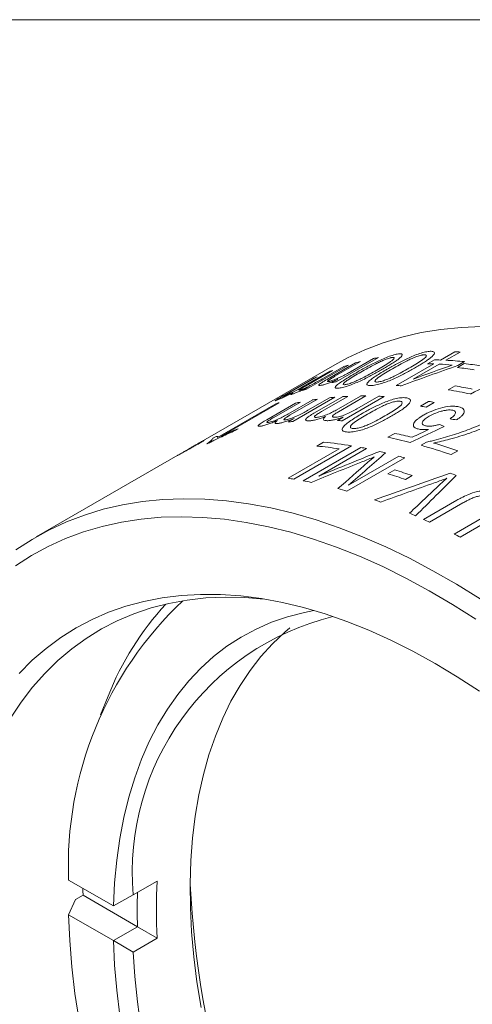
# Model space of a CAD drawing. Units: inches. Extents: x 0.1 to 11, y 0 to 8.5.
# Drawn here: x 9.5 to 9.9, y 7.7 to 8.5 of the extents above; entities that cross this region are included whole.
import ezdxf

# ---------------------------------------------------------------- set-up
doc = ezdxf.new("R2010")
doc.units = ezdxf.units.IN
doc.header["$MEASUREMENT"] = 0

msp = doc.modelspace()

# ---------------------------------------------------------------- linework, layer by layer
at = {"color": 7, "linetype": 'Continuous', "lineweight": 18}
for p, q in [((0.06218, 8.45061), (10.94446, 8.45061)), ((9.80864, 8.20226), (9.77778, 8.18445)), ((9.78815, 8.19179), (9.80499, 8.20152)), ((9.85424, 8.20044), (9.86471, 8.20648)), ((9.86871, 8.20631), (9.85825, 8.20026)), ((9.77662, 8.19692), (9.67329, 8.13727)), ((9.7867, 8.19676), (9.75585, 8.17895)), ((9.76722, 8.18642), (9.78322, 8.19566)), ((9.77309, 8.18741), (9.79198, 8.19831)), ((9.79554, 8.19927), (9.77678, 8.18845)), ((9.82174, 8.18167), (9.84929, 8.19757)), ((9.85329, 8.1974), (9.83411, 8.18633)), ((9.84481, 8.1977), (9.84977, 8.20056)), ((9.86676, 8.1949), (9.87172, 8.19776)), ((9.87189, 8.19924), (9.86693, 8.19638)), ((9.73937, 8.17452), (9.76045, 8.18669)), ((9.76374, 8.18818), (9.74432, 8.17697)), ((9.75375, 8.18116), (9.77167, 8.1915)), ((9.77506, 8.1928), (9.75502, 8.18124)), ((9.77459, 8.1838), (9.779, 8.18635)), ((9.7528, 8.17799), (9.75714, 8.1805)), ((9.86001, 8.17854), (9.86497, 8.1814)), ((9.77663, 8.17306), (9.74578, 8.15525)), ((9.75683, 8.16346), (9.77282, 8.1727)), ((9.76131, 8.16132), (9.78239, 8.17349)), ((9.78626, 8.17371), (9.76683, 8.1625)), ((9.77761, 8.16364), (9.79552, 8.17398)), ((9.79946, 8.174), (9.77943, 8.16243)), ((9.8129, 8.17361), (9.78204, 8.1558)), ((9.7929, 8.16456), (9.80889, 8.17379)), ((9.6906, 8.14352), (9.73343, 8.16825)), ((9.73572, 8.16906), (9.69289, 8.14433)), ((9.72666, 8.15654), (9.74774, 8.16871)), ((9.75139, 8.16947), (9.73196, 8.15826)), ((9.74223, 8.1607), (9.76014, 8.17104)), ((9.76387, 8.1716), (9.74384, 8.16004)), ((9.83952, 8.16651), (9.84558, 8.17001)), ((9.84974, 8.1693), (9.84368, 8.1658)), ((9.74244, 8.15493), (9.74679, 8.15744)), ((9.77854, 8.15596), (9.78288, 8.15847)), ((9.68718, 8.14291), (9.68941, 8.1442)), ((9.70563, 8.14991), (9.70342, 8.14864)), ((9.8157, 8.14362), (9.82066, 8.14649)), ((9.67329, 8.13727), (9.66847, 8.13448)), ((9.78901, 8.13735), (9.74658, 8.11286)), ((9.75335, 8.11167), (9.79578, 8.13616)), ((9.7635, 8.13718), (9.76845, 8.14005)), ((9.84003, 8.13775), (9.84409, 8.14009)), ((9.66134, 8.13037), (9.55742, 8.07037)), ((9.66621, 8.13318), (9.66134, 8.13037)), ((9.66847, 8.13448), (9.66621, 8.13318)), ((9.74244, 8.11352), (9.77991, 8.13515)), ((9.79996, 8.13535), (9.76494, 8.11514)), ((9.82801, 8.12852), (9.78558, 8.10402)), ((9.78671, 8.10833), (9.82374, 8.12971)), ((9.867, 8.13377), (9.86204, 8.13091)), ((9.81573, 8.11676), (9.82069, 8.11962)), ((9.8336, 8.11548), (9.82864, 8.11261)), ((9.84193, 8.08328), (9.86634, 8.09738)), ((9.87075, 8.0954), (9.84631, 8.08129)), ((9.86443, 8.07251), (9.88887, 8.08662)), ((9.89325, 8.08433), (9.86883, 8.07024)), ((9.61016, 7.95336), (9.60454, 7.93958)), ((9.61404, 7.79917), (9.58114, 7.81816)), ((9.62852, 7.80723), (9.64619, 7.81743)), ((9.5863, 7.80379), (9.58114, 7.79264)), ((9.59175, 7.80693), (9.5863, 7.80379)), ((9.63172, 7.78386), (9.59175, 7.80693)), ((9.61405, 7.79917), (9.62852, 7.80723)), ((9.61405, 7.79917), (9.61404, 7.79917)), ((9.61404, 7.77365), (9.58114, 7.79264)), ((9.61405, 7.77365), (9.63173, 7.78386)), ((9.63173, 7.78386), (9.63172, 7.78386)), ((9.64619, 7.77541), (9.63173, 7.78386)), ((9.61404, 7.77365), (9.61405, 7.77365)), ((9.62852, 7.76521), (9.61405, 7.77365)), ((9.64619, 7.77541), (9.62852, 7.76521))]:
    msp.add_line(p, q, dxfattribs=at)
at = {"color": 7, "linetype": 'Continuous', "lineweight": 18, "flags": 128}
for points in [[(9.88476, 8.22501), (9.86948, 8.22443), (9.85455, 8.22294), (9.83999, 8.22054), (9.82582, 8.21724), (9.81207, 8.21303), (9.79876, 8.20794), (9.78591, 8.20196), (9.77662, 8.19692)], [(9.54249, 8.06085), (9.55435, 8.06857), (9.56671, 8.07542), (9.57956, 8.0814), (9.59287, 8.08649), (9.60662, 8.09069), (9.62079, 8.094), (9.63535, 8.0964), (9.65028, 8.09789), (9.66555, 8.09847), (9.68115, 8.09814), (9.69703, 8.0969), (9.71319, 8.09475), (9.72958, 8.09169), (9.74619, 8.08774), (9.76298, 8.08289), (9.77993, 8.07715), (9.79701, 8.07054), (9.81419, 8.06306), (9.83144, 8.05473), (9.84874, 8.04556), (9.86605, 8.03557), (9.88334, 8.02477)], [(9.88028, 8.00988), (9.86317, 8.02078), (9.84604, 8.03087), (9.82891, 8.04015), (9.81183, 8.04859), (9.79481, 8.05619), (9.77788, 8.06292), (9.76107, 8.06879), (9.74441, 8.07378), (9.72794, 8.07788), (9.71167, 8.08108), (9.69563, 8.08338), (9.67985, 8.08478), (9.66436, 8.08527), (9.64919, 8.08485), (9.63435, 8.08352), (9.61988, 8.08129), (9.60579, 8.07816), (9.59212, 8.07413), (9.57889, 8.06921), (9.56611, 8.06341), (9.55381, 8.05674), (9.54201, 8.04921)], [(9.54478, 7.9701), (9.5544, 7.9797), (9.56459, 7.98848), (9.57532, 7.99641), (9.58657, 8.00349), (9.59833, 8.0097), (9.61056, 8.01503), (9.62325, 8.01946), (9.63638, 8.023), (9.64991, 8.02563), (9.66382, 8.02735), (9.67809, 8.02815), (9.69269, 8.02803), (9.70758, 8.027), (9.72275, 8.02506), (9.73816, 8.0222), (9.75378, 8.01844), (9.76959, 8.01378), (9.78555, 8.00824), (9.80164, 8.00181), (9.81781, 7.99452), (9.83405, 7.98637), (9.85032, 7.97739), (9.86659, 7.96759), (9.88283, 7.95698)], [(9.72472, 8.02474), (9.71056, 8.02586), (9.69608, 8.02614), (9.68193, 8.0255), (9.66813, 8.02395), (9.6547, 8.02149), (9.64167, 8.01814), (9.62907, 8.01388), (9.61692, 8.00874), (9.60524, 8.00272), (9.59406, 7.99583), (9.5834, 7.98809), (9.57328, 7.97951), (9.56372, 7.9701), (9.55473, 7.9599), (9.54634, 7.94891), (9.53856, 7.93716)], [(9.61404, 7.79917), (9.61491, 7.81617), (9.61648, 7.8327), (9.61876, 7.84872), (9.62173, 7.86419), (9.62539, 7.87909), (9.62973, 7.89338), (9.63474, 7.90703), (9.64042, 7.92002), (9.64674, 7.9323), (9.6537, 7.94386), (9.66128, 7.95467), (9.66947, 7.96471), (9.67824, 7.97395), (9.68758, 7.98238), (9.69746, 7.98998), (9.70788, 7.99672), (9.71879, 8.0026), (9.73018, 8.00761), (9.74203, 8.01173), (9.75431, 8.01495), (9.76126, 8.01634)], [(9.67842, 7.72445), (9.67541, 7.74323), (9.67311, 7.76175), (9.67151, 7.77997), (9.67062, 7.79785), (9.67045, 7.81535), (9.67098, 7.83242), (9.67222, 7.84904), (9.67418, 7.86516), (9.67683, 7.88075), (9.68018, 7.89578), (9.68422, 7.9102), (9.68895, 7.924), (9.69434, 7.93713), (9.70039, 7.94956), (9.70709, 7.96128), (9.71441, 7.97225), (9.72235, 7.98245), (9.73089, 7.99186), (9.74, 8.00045), (9.74363, 8.00352)], [(9.59175, 7.80693), (9.59168, 7.81016), (9.59164, 7.8121)], [(9.58114, 7.79264), (9.582, 7.77368), (9.58356, 7.75437), (9.58583, 7.73475), (9.58881, 7.71486)], [(9.61876, 7.71866), (9.61648, 7.73731), (9.61491, 7.75565), (9.61404, 7.77365)], [(9.62852, 7.76521), (9.62973, 7.74714), (9.63166, 7.72875), (9.63429, 7.71008)]]:
    msp.add_lwpolyline(points, dxfattribs=at)
at = {"color": 7, "linetype": 'Continuous', "lineweight": 18}
for centre, radius, start, end in [((9.85136, 7.98465), 0.22177, 101.10645, 102.0689), ((9.85479, 7.93115), 0.27551, 87.10271, 87.93553), ((9.84834, 7.99642), 0.20961, 107.1019, 108.10122), ((9.84957, 7.99224), 0.21397, 104.627, 105.61269), ((9.83953, 7.92693), 0.27082, 87.93524, 88.88296), ((9.84449, 7.92979), 0.27082, 87.93524, 88.88296), ((9.83894, 7.91444), 0.28332, 85.14474, 87.09737), ((9.84375, 7.91496), 0.28567, 84.34712, 87.0909), ((9.83471, 7.89238), 0.30421, 81.61338, 83.95216), ((9.83967, 7.89524), 0.30421, 81.61338, 83.95216), ((9.84564, 8.00362), 0.20191, 113.93003, 114.95458), ((9.84683, 8.00076), 0.20502, 110.49349, 111.50768), ((9.81752, 7.97852), 0.20971, 107.10205, 107.97618), ((9.82053, 7.96669), 0.22192, 101.10666, 101.94842), ((9.81182, 7.90646), 0.27538, 87.14977, 87.93566), ((9.81177, 7.85784), 0.3279, 78.41038, 80.66263), ((9.79748, 7.93363), 0.24034, 94.97547, 95.88768), ((9.79812, 7.92505), 0.24894, 92.73174, 93.62282), ((9.7985, 7.91212), 0.26188, 89.7888, 90.65028), ((9.79818, 7.89765), 0.27636, 86.94757, 87.77869), ((9.80638, 7.85256), 0.33036, 77.79691, 80.65628), ((9.8034, 7.97348), 0.20695, 109.08807, 109.75932), ((9.7947, 7.95243), 0.22132, 101.28639, 102.25013), ((9.79624, 7.94382), 0.23007, 98.08676, 99.02592), ((9.787, 7.84844), 0.32238, 79.87451, 80.62452), ((9.79306, 7.85193), 0.32238, 79.87451, 80.62452), ((9.76664, 7.91561), 0.24054, 94.97571, 95.77344), ((9.76731, 7.87955), 0.27664, 86.94783, 87.67457), ((9.74615, 7.80247), 0.34817, 75.71597, 78.47697), ((9.75167, 7.80789), 0.34556, 76.3083, 78.48315), ((9.75204, 7.9438), 0.20698, 109.24754, 109.55459), ((9.73439, 7.83535), 0.30323, 81.36654, 84.49166), ((9.73904, 7.83558), 0.30588, 80.59765, 84.48152), ((9.7348, 7.80999), 0.33182, 78.67454, 79.41025), ((9.73514, 7.76167), 0.39043, 71.03184, 74.41497), ((9.73901, 7.76119), 0.39395, 71.04095, 73.74771), ((9.73051, 7.79012), 0.35215, 76.28406, 77.00775), ((9.7251, 7.76926), 0.3737, 74.01628, 74.69594), ((9.70103, 7.73757), 0.39616, 71.20906, 73.17026), ((9.70599, 7.74043), 0.39616, 71.20906, 73.17026), ((9.70499, 7.70942), 0.43686, 68.38728, 69.02008), ((9.69498, 7.80035), 0.31674, 80.62451, 81.38339), ((9.69214, 7.78429), 0.33305, 78.36994, 79.40915), ((9.68319, 7.74659), 0.37181, 74.0148, 75.08171), ((9.67048, 7.70627), 0.41409, 70.26208, 70.92159), ((9.65407, 7.66409), 0.45936, 66.66372, 67.27337), ((9.64643, 7.6467), 0.47835, 65.30101, 65.87753), ((9.62777, 7.60822), 0.52112, 62.44567, 62.9902), ((9.84851, 7.82872), 0.26757, 133.29585, 182.26284), ((9.81246, 7.87383), 0.21737, 137.38704, 158.53709), ((9.82186, 7.82352), 0.19403, 103.87687, 184.81557), ((10.07075, 7.79642), 0.42508, 177.16672, 182.83328), ((10.37832, 7.85147), 0.70881, 182.94451, 237.05012), ((10.06615, 7.79661), 0.43462, 178.31782, 181.68218)]:
    msp.add_arc(centre, radius, start, end, dxfattribs=at)
for points, knots in [([(9.79204, 8.19088), (9.79319, 8.19154), (9.79549, 8.19286), (9.80034, 8.19553), (9.80673, 8.19889), (9.81425, 8.20233), (9.81936, 8.20405), (9.82183, 8.20466), (9.82285, 8.20482), (9.82336, 8.2049)], [0, 0, 0, 0, 0.125474, 0.250941, 0.501464, 0.750015, 0.87466, 0.937307, 1, 1, 1, 1]), ([(9.81884, 8.20234), (9.81862, 8.20231), (9.81819, 8.20224), (9.81726, 8.20202), (9.81551, 8.20149), (9.81274, 8.20041), (9.80948, 8.19895), (9.80548, 8.19694), (9.80088, 8.19444), (9.79745, 8.19247), (9.79573, 8.19149)], [0, 0, 0, 0, 0.035752, 0.071483, 0.125, 0.24945, 0.374287, 0.499366, 0.749622, 1, 1, 1, 1]), ([(9.80747, 8.19303), (9.80916, 8.19402), (9.81255, 8.19599), (9.81643, 8.19841), (9.81906, 8.20027), (9.82028, 8.20146), (9.82052, 8.20218), (9.81996, 8.20238), (9.81947, 8.20241), (9.81905, 8.20236), (9.81884, 8.20234)], [0, 0, 0, 0, 0.250409, 0.500672, 0.625755, 0.750548, 0.874948, 0.924929, 0.962456, 1, 1, 1, 1]), ([(9.82336, 8.2049), (9.82382, 8.20495), (9.82473, 8.20504), (9.82594, 8.20489), (9.82656, 8.20391), (9.82442, 8.20175), (9.82093, 8.1993), (9.81795, 8.19738), (9.81467, 8.19538), (9.81242, 8.19407), (9.81129, 8.19342)], [0, 0, 0, 0, 0.06267, 0.125278, 0.249981, 0.498308, 0.613494, 0.749112, 0.874549, 1, 1, 1, 1]), ([(9.81512, 8.19373), (9.81627, 8.19439), (9.81857, 8.1957), (9.82343, 8.19835), (9.82985, 8.20163), (9.83746, 8.20486), (9.84268, 8.2063), (9.84522, 8.20673), (9.84627, 8.20679), (9.8468, 8.20682)], [0, 0, 0, 0, 0.125474, 0.250941, 0.501464, 0.750015, 0.87466, 0.937307, 1, 1, 1, 1]), ([(9.84228, 8.20427), (9.84205, 8.20426), (9.84161, 8.20424), (9.84065, 8.20408), (9.83886, 8.20366), (9.83604, 8.2027), (9.83274, 8.20133), (9.82872, 8.19938), (9.8241, 8.19692), (9.82067, 8.19496), (9.81895, 8.19398)], [0, 0, 0, 0, 0.035752, 0.071483, 0.125, 0.24945, 0.374287, 0.499366, 0.749622, 1, 1, 1, 1]), ([(9.83112, 8.19439), (9.83282, 8.19538), (9.8362, 8.19736), (9.84007, 8.19982), (9.84267, 8.20173), (9.84385, 8.20303), (9.84405, 8.20387), (9.84345, 8.20418), (9.84293, 8.20428), (9.8425, 8.20428), (9.84228, 8.20427)], [0, 0, 0, 0, 0.250409, 0.500672, 0.625755, 0.750548, 0.874948, 0.924929, 0.962456, 1, 1, 1, 1]), ([(9.8468, 8.20682), (9.84728, 8.20682), (9.84823, 8.20683), (9.8495, 8.20649), (9.85023, 8.20524), (9.84815, 8.20289), (9.84469, 8.20035), (9.84173, 8.1984), (9.83846, 8.19638), (9.83621, 8.19507), (9.83508, 8.19441)], [0, 0, 0, 0, 0.06267, 0.125278, 0.249981, 0.498308, 0.613494, 0.749112, 0.874549, 1, 1, 1, 1]), ([(9.81129, 8.19342), (9.81014, 8.19276), (9.80784, 8.19144), (9.80298, 8.18879), (9.79655, 8.18549), (9.78897, 8.1822), (9.78381, 8.18058), (9.78131, 8.18), (9.78029, 8.17984), (9.77978, 8.17977)], [0, 0, 0, 0, 0.125476, 0.250943, 0.501457, 0.750056, 0.874665, 0.937305, 1, 1, 1, 1]), ([(9.80084, 8.18395), (9.80116, 8.1843), (9.8018, 8.18501), (9.80373, 8.18657), (9.80668, 8.18862), (9.81071, 8.19116), (9.81365, 8.19287), (9.81512, 8.19373)], [0, 0, 0, 0, 0.1249932, 0.2499885, 0.4998801, 0.7499164, 1, 1, 1, 1]), ([(9.83508, 8.19441), (9.83393, 8.19376), (9.83163, 8.19244), (9.82676, 8.18982), (9.8203, 8.1866), (9.81264, 8.18352), (9.80737, 8.18218), (9.80481, 8.18178), (9.80375, 8.18172), (9.80322, 8.18169)], [0, 0, 0, 0, 0.125476, 0.250943, 0.501457, 0.750056, 0.874665, 0.937305, 1, 1, 1, 1]), ([(9.81895, 8.19398), (9.81725, 8.19299), (9.81386, 8.19101), (9.80998, 8.18856), (9.80737, 8.18667), (9.80616, 8.18541), (9.80602, 8.18459), (9.80673, 8.18425), (9.80744, 8.18424), (9.80779, 8.18424)], [0, 0, 0, 0, 0.2504621, 0.5007746, 0.625871, 0.7506928, 0.8751007, 0.9375259, 1, 1, 1, 1]), ([(9.80779, 8.18424), (9.8082, 8.18427), (9.80902, 8.18434), (9.81116, 8.18482), (9.81404, 8.18577), (9.81736, 8.1871), (9.82137, 8.18902), (9.82598, 8.19146), (9.82941, 8.19341), (9.83112, 8.19439)], [0, 0, 0, 0, 0.062373, 0.12481, 0.24928, 0.374152, 0.499288, 0.749571, 1, 1, 1, 1]), ([(9.75139, 8.17843), (9.75167, 8.17853), (9.75222, 8.17873), (9.75344, 8.17923), (9.75514, 8.17998), (9.75732, 8.18102), (9.76028, 8.18253), (9.76361, 8.18436), (9.76602, 8.18573), (9.76722, 8.18642)], [0, 0, 0, 0, 0.071508, 0.142978, 0.249927, 0.374756, 0.499663, 0.749587, 1, 1, 1, 1]), ([(9.76751, 8.182), (9.76696, 8.18188), (9.76587, 8.18164), (9.76503, 8.18168), (9.76484, 8.18203), (9.76554, 8.18275), (9.76697, 8.18375), (9.76945, 8.1853), (9.77165, 8.18658), (9.77309, 8.18741)], [0, 0, 0, 0, 0.125005, 0.249924, 0.378003, 0.499406, 0.616419, 0.74956, 1, 1, 1, 1]), ([(9.779, 8.18635), (9.77847, 8.1861), (9.77741, 8.18562), (9.77528, 8.18469), (9.77261, 8.1836), (9.7702, 8.18276), (9.76856, 8.18226), (9.76786, 8.18208), (9.76751, 8.182)], [0, 0, 0, 0, 0.125249, 0.250434, 0.500128, 0.7496, 0.874764, 1, 1, 1, 1]), ([(9.77678, 8.18845), (9.77588, 8.18792), (9.77408, 8.18688), (9.77205, 8.1856), (9.77121, 8.18484), (9.77125, 8.18456), (9.77177, 8.18453), (9.77236, 8.18466), (9.77266, 8.18472)], [0, 0, 0, 0, 0.2505801, 0.5002409, 0.6458728, 0.7856358, 0.8927924, 1, 1, 1, 1]), ([(9.77266, 8.18472), (9.77296, 8.1848), (9.77352, 8.18494), (9.77468, 8.1853), (9.77627, 8.18586), (9.77837, 8.18672), (9.78062, 8.18774), (9.78288, 8.18888), (9.78544, 8.19025), (9.78716, 8.19123), (9.78815, 8.19179)], [0, 0, 0, 0, 0.076012, 0.142863, 0.249881, 0.372844, 0.499646, 0.629815, 0.785486, 1, 1, 1, 1]), ([(9.77764, 8.18138), (9.77798, 8.1817), (9.77865, 8.18235), (9.78061, 8.18383), (9.78359, 8.18582), (9.78763, 8.18831), (9.79057, 8.19002), (9.79204, 8.19088)], [0, 0, 0, 0, 0.124993, 0.249988, 0.49988, 0.749916, 1, 1, 1, 1]), ([(9.79573, 8.19149), (9.79403, 8.1905), (9.79063, 8.18852), (9.78674, 8.18611), (9.7841, 8.18429), (9.78286, 8.18313), (9.78266, 8.18244), (9.78333, 8.18223), (9.78401, 8.1823), (9.78435, 8.18233)], [0, 0, 0, 0, 0.250462, 0.500775, 0.625871, 0.750693, 0.875101, 0.937526, 1, 1, 1, 1]), ([(9.78435, 8.18233), (9.78474, 8.1824), (9.78553, 8.18253), (9.78762, 8.18314), (9.79046, 8.18421), (9.79374, 8.18563), (9.79773, 8.18762), (9.80233, 8.19009), (9.80576, 8.19205), (9.80747, 8.19303)], [0, 0, 0, 0, 0.062373, 0.12481, 0.24928, 0.374152, 0.499288, 0.749571, 1, 1, 1, 1]), ([(9.74002, 8.17402), (9.74044, 8.1742), (9.74129, 8.17457), (9.7436, 8.17566), (9.74695, 8.17736), (9.7506, 8.17935), (9.7527, 8.18056), (9.75375, 8.18116)], [0, 0, 0, 0, 0.125259, 0.250375, 0.49885, 0.749069, 1, 1, 1, 1]), ([(9.75714, 8.1805), (9.75614, 8.18), (9.75412, 8.179), (9.7511, 8.17761), (9.74882, 8.17662), (9.74725, 8.17599), (9.7466, 8.17575), (9.74628, 8.17563)], [0, 0, 0, 0, 0.250081, 0.49995, 0.749595, 0.874759, 1, 1, 1, 1]), ([(9.75502, 8.18124), (9.75416, 8.18073), (9.75265, 8.17986), (9.75076, 8.17869), (9.75012, 8.17813), (9.75056, 8.17815), (9.75111, 8.17834), (9.75139, 8.17843)], [0, 0, 0, 0, 0.2868996, 0.5017029, 0.7495354, 0.8746028, 1, 1, 1, 1]), ([(9.77978, 8.17977), (9.77916, 8.1797), (9.77791, 8.17958), (9.77698, 8.17984), (9.77686, 8.18045), (9.77738, 8.18107), (9.77764, 8.18138)], [0, 0, 0, 0, 0.2500446, 0.4998268, 0.7497509, 1, 1, 1, 1]), ([(9.80322, 8.18169), (9.80258, 8.18169), (9.80128, 8.1817), (9.80028, 8.18215), (9.8001, 8.1829), (9.80059, 8.1836), (9.80084, 8.18395)], [0, 0, 0, 0, 0.250045, 0.499827, 0.749751, 1, 1, 1, 1]), ([(9.73487, 8.17116), (9.73438, 8.17095), (9.7334, 8.17054), (9.73263, 8.17032), (9.73316, 8.17083), (9.7358, 8.17244), (9.73818, 8.17382), (9.73937, 8.17452)], [0, 0, 0, 0, 0.143173, 0.28608, 0.499387, 0.749162, 1, 1, 1, 1]), ([(9.74607, 8.17662), (9.74503, 8.17609), (9.74296, 8.17502), (9.73986, 8.17347), (9.73746, 8.17232), (9.73586, 8.17159), (9.7352, 8.1713), (9.73487, 8.17116)], [0, 0, 0, 0, 0.25028, 0.50019, 0.749683, 0.874785, 1, 1, 1, 1]), ([(9.74432, 8.17697), (9.74333, 8.1764), (9.74171, 8.17546), (9.73988, 8.17437), (9.73911, 8.17385), (9.73893, 8.17366), (9.73912, 8.17367), (9.73949, 8.17379), (9.73984, 8.17394), (9.74002, 8.17402)], [0, 0, 0, 0, 0.303486, 0.500304, 0.627742, 0.74986, 0.849802, 0.924892, 1, 1, 1, 1]), ([(9.74628, 8.17563), (9.74598, 8.17553), (9.74539, 8.17532), (9.74449, 8.17506), (9.74395, 8.17504), (9.74441, 8.1755), (9.74523, 8.17608), (9.74579, 8.17644), (9.74607, 8.17662)], [0, 0, 0, 0, 0.125356, 0.250605, 0.500054, 0.749403, 0.874651, 1, 1, 1, 1]), ([(9.79673, 8.16106), (9.79788, 8.16172), (9.80018, 8.16303), (9.80506, 8.16563), (9.81153, 8.16877), (9.81925, 8.17167), (9.82462, 8.17266), (9.82726, 8.17281), (9.82836, 8.17272), (9.82891, 8.17268)], [0, 0, 0, 0, 0.125474, 0.250941, 0.501464, 0.750015, 0.87466, 0.937307, 1, 1, 1, 1]), ([(9.82891, 8.17268), (9.82941, 8.17261), (9.83041, 8.17246), (9.83177, 8.17184), (9.83265, 8.17016), (9.83066, 8.16752), (9.82724, 8.16485), (9.8243, 8.16283), (9.82103, 8.16078), (9.81878, 8.15947), (9.81766, 8.15881)], [0, 0, 0, 0, 0.06267, 0.125278, 0.249981, 0.498308, 0.613494, 0.749112, 0.874549, 1, 1, 1, 1]), ([(9.77633, 8.15837), (9.77664, 8.15837), (9.77728, 8.15837), (9.77864, 8.15853), (9.78049, 8.15891), (9.78281, 8.15961), (9.78588, 8.16083), (9.78928, 8.16251), (9.79169, 8.16388), (9.7929, 8.16456)], [0, 0, 0, 0, 0.071508, 0.142978, 0.249927, 0.374756, 0.499663, 0.749587, 1, 1, 1, 1]), ([(9.82438, 8.17015), (9.82415, 8.17017), (9.82368, 8.17021), (9.82269, 8.17015), (9.82084, 8.16991), (9.81796, 8.16913), (9.81461, 8.16792), (9.81055, 8.16607), (9.80592, 8.16367), (9.80248, 8.16171), (9.80076, 8.16073)], [0, 0, 0, 0, 0.035752, 0.071483, 0.125, 0.24945, 0.374287, 0.499366, 0.749622, 1, 1, 1, 1]), ([(9.81352, 8.15936), (9.81521, 8.16035), (9.8186, 8.16233), (9.82244, 8.16485), (9.82501, 8.16688), (9.82614, 8.16833), (9.82628, 8.16937), (9.82562, 8.16984), (9.82507, 8.17006), (9.82461, 8.17012), (9.82438, 8.17015)], [0, 0, 0, 0, 0.250409, 0.500672, 0.625755, 0.750548, 0.874948, 0.924929, 0.962456, 1, 1, 1, 1]), ([(9.84156, 8.15977), (9.84247, 8.16028), (9.84429, 8.16129), (9.84841, 8.16317), (9.85416, 8.16519), (9.86049, 8.16647), (9.86439, 8.1665), (9.86636, 8.1663), (9.86723, 8.16612), (9.86767, 8.16603)], [0, 0, 0, 0, 0.125457, 0.250878, 0.500781, 0.749436, 0.874542, 0.937255, 1, 1, 1, 1]), ([(9.86767, 8.16603), (9.86836, 8.16584), (9.86973, 8.16545), (9.8715, 8.1642), (9.87201, 8.16207), (9.87031, 8.15965), (9.86811, 8.15777), (9.86675, 8.15686), (9.86608, 8.15641)], [0, 0, 0, 0, 0.125303, 0.250498, 0.49962, 0.749144, 0.87456, 1, 1, 1, 1]), ([(9.73196, 8.15826), (9.73098, 8.15769), (9.72936, 8.15674), (9.72756, 8.1556), (9.72685, 8.15496), (9.72673, 8.15462), (9.72699, 8.15449), (9.72742, 8.15448), (9.72782, 8.15455), (9.72801, 8.15458)], [0, 0, 0, 0, 0.3034856, 0.5003038, 0.6277419, 0.7498604, 0.849802, 0.9248919, 1, 1, 1, 1]), ([(9.72801, 8.15458), (9.72848, 8.15468), (9.72941, 8.15487), (9.73187, 8.15565), (9.73536, 8.15706), (9.73906, 8.15891), (9.74117, 8.1601), (9.74223, 8.1607)], [0, 0, 0, 0, 0.125259, 0.250375, 0.49885, 0.749069, 1, 1, 1, 1]), ([(9.74679, 8.15744), (9.74575, 8.15702), (9.74368, 8.15616), (9.74052, 8.15507), (9.7381, 8.15439), (9.73641, 8.15402), (9.73571, 8.15391), (9.73535, 8.15386)], [0, 0, 0, 0, 0.250081, 0.49995, 0.749595, 0.874759, 1, 1, 1, 1]), ([(9.74384, 8.16004), (9.74298, 8.15953), (9.74148, 8.15864), (9.73962, 8.15739), (9.73907, 8.15664), (9.73961, 8.15642), (9.74023, 8.15648), (9.74054, 8.15651)], [0, 0, 0, 0, 0.2869, 0.501703, 0.749535, 0.874603, 1, 1, 1, 1]), ([(9.74054, 8.15651), (9.74084, 8.15655), (9.74144, 8.15664), (9.74275, 8.15694), (9.74455, 8.15748), (9.74681, 8.15832), (9.74984, 8.15966), (9.75322, 8.16141), (9.75562, 8.16278), (9.75683, 8.16346)], [0, 0, 0, 0, 0.071508, 0.142978, 0.249927, 0.374756, 0.499663, 0.749587, 1, 1, 1, 1]), ([(9.75782, 8.1557), (9.75724, 8.1557), (9.75609, 8.1557), (9.75501, 8.15615), (9.75526, 8.15729), (9.75775, 8.15921), (9.76012, 8.16062), (9.76131, 8.16132)], [0, 0, 0, 0, 0.143173, 0.28608, 0.499387, 0.749162, 1, 1, 1, 1]), ([(9.77001, 8.1589), (9.76892, 8.15849), (9.76674, 8.15768), (9.76341, 8.15665), (9.76078, 8.15603), (9.75897, 8.15577), (9.75821, 8.15572), (9.75782, 8.1557)], [0, 0, 0, 0, 0.25028, 0.50019, 0.749683, 0.874785, 1, 1, 1, 1]), ([(9.76683, 8.1625), (9.76585, 8.16192), (9.76423, 8.16097), (9.76245, 8.15979), (9.76177, 8.15906), (9.76169, 8.15862), (9.762, 8.15838), (9.76247, 8.15827), (9.76289, 8.15827), (9.7631, 8.15828)], [0, 0, 0, 0, 0.303486, 0.500304, 0.627742, 0.74986, 0.849802, 0.924892, 1, 1, 1, 1]), ([(9.7631, 8.15828), (9.76359, 8.15831), (9.76457, 8.15838), (9.76712, 8.15892), (9.77069, 8.16011), (9.77444, 8.16186), (9.77655, 8.16305), (9.77761, 8.16364)], [0, 0, 0, 0, 0.125259, 0.250375, 0.49885, 0.749069, 1, 1, 1, 1]), ([(9.7711, 8.15584), (9.77075, 8.15585), (9.77007, 8.15588), (9.76897, 8.15607), (9.76821, 8.15658), (9.76849, 8.15744), (9.76922, 8.15825), (9.76974, 8.15868), (9.77001, 8.1589)], [0, 0, 0, 0, 0.125356, 0.250605, 0.500054, 0.749403, 0.874651, 1, 1, 1, 1]), ([(9.78288, 8.15847), (9.78183, 8.15809), (9.77971, 8.15734), (9.77648, 8.15648), (9.77398, 8.15602), (9.77221, 8.15584), (9.77147, 8.15584), (9.7711, 8.15584)], [0, 0, 0, 0, 0.250081, 0.49995, 0.749595, 0.874759, 1, 1, 1, 1]), ([(9.77943, 8.16243), (9.77857, 8.16192), (9.77707, 8.16103), (9.77524, 8.15971), (9.77474, 8.15882), (9.77535, 8.15842), (9.776, 8.15839), (9.77633, 8.15837)], [0, 0, 0, 0, 0.2869, 0.501703, 0.749535, 0.874603, 1, 1, 1, 1]), ([(9.78261, 8.15083), (9.78291, 8.15123), (9.78352, 8.15203), (9.7854, 8.15372), (9.78832, 8.15588), (9.79233, 8.15848), (9.79526, 8.1602), (9.79673, 8.16106)], [0, 0, 0, 0, 0.124993, 0.249988, 0.49988, 0.749916, 1, 1, 1, 1]), ([(9.81766, 8.15881), (9.81651, 8.15815), (9.8142, 8.15684), (9.80932, 8.15427), (9.80282, 8.15118), (9.79505, 8.14844), (9.78964, 8.14754), (9.78699, 8.14743), (9.78589, 8.14751), (9.78533, 8.14756)], [0, 0, 0, 0, 0.125476, 0.250943, 0.501457, 0.750056, 0.874665, 0.937305, 1, 1, 1, 1]), ([(9.80076, 8.16073), (9.79907, 8.15974), (9.79567, 8.15775), (9.79181, 8.15525), (9.78924, 8.15325), (9.78809, 8.15183), (9.78801, 8.15081), (9.78879, 8.15026), (9.78954, 8.15014), (9.78991, 8.15008)], [0, 0, 0, 0, 0.250462, 0.500775, 0.625871, 0.750693, 0.875101, 0.937526, 1, 1, 1, 1]), ([(9.78991, 8.15008), (9.79034, 8.15006), (9.79119, 8.15001), (9.79339, 8.15029), (9.79634, 8.15106), (9.7997, 8.15223), (9.80374, 8.15405), (9.80838, 8.15643), (9.81181, 8.15839), (9.81352, 8.15936)], [0, 0, 0, 0, 0.062373, 0.12481, 0.24928, 0.374152, 0.499288, 0.749571, 1, 1, 1, 1]), ([(9.83777, 8.14978), (9.83736, 8.14989), (9.83653, 8.15011), (9.83526, 8.15073), (9.83422, 8.15198), (9.83448, 8.15416), (9.8366, 8.15647), (9.83923, 8.15838), (9.84078, 8.15931), (9.84156, 8.15977)], [0, 0, 0, 0, 0.071615, 0.143202, 0.285967, 0.499885, 0.749339, 0.874634, 1, 1, 1, 1]), ([(9.84599, 8.15905), (9.84493, 8.1584), (9.8428, 8.1571), (9.8408, 8.15502), (9.84074, 8.15343), (9.84187, 8.15248), (9.84286, 8.15219), (9.84336, 8.15205)], [0, 0, 0, 0, 0.2506945, 0.5005045, 0.7494938, 0.8746991, 1, 1, 1, 1]), ([(9.84409, 8.14009), (9.84526, 8.14035), (9.84759, 8.14086), (9.8522, 8.14201), (9.86016, 8.14421), (9.87111, 8.1478), (9.88151, 8.15181), (9.88931, 8.1553), (9.89294, 8.15717), (9.89476, 8.1581)], [0, 0, 0, 0, 0.062521, 0.125041, 0.250058, 0.500018, 0.749946, 0.874971, 1, 1, 1, 1]), ([(9.8633, 8.16348), (9.8627, 8.16358), (9.86148, 8.16379), (9.85913, 8.16365), (9.85669, 8.16325), (9.85346, 8.16247), (9.8505, 8.16136), (9.84786, 8.16009), (9.84665, 8.15942), (9.84599, 8.15905)], [0, 0, 0, 0, 0.124881, 0.249765, 0.374776, 0.4999, 0.74949, 0.863351, 1, 1, 1, 1]), ([(9.86128, 8.15719), (9.86208, 8.15777), (9.8637, 8.15894), (9.86539, 8.16085), (9.86543, 8.16228), (9.86447, 8.16312), (9.86374, 8.16334), (9.8633, 8.16348)], [0, 0, 0, 0, 0.250898, 0.501159, 0.78527, 0.871222, 1, 1, 1, 1]), ([(9.72279, 8.15188), (9.72224, 8.1518), (9.72115, 8.15162), (9.72019, 8.15179), (9.72054, 8.15266), (9.7231, 8.15445), (9.72547, 8.15584), (9.72666, 8.15654)], [0, 0, 0, 0, 0.143173, 0.28608, 0.499387, 0.749162, 1, 1, 1, 1]), ([(9.73459, 8.15605), (9.73353, 8.15559), (9.73139, 8.15466), (9.72814, 8.15341), (9.7256, 8.15257), (9.72388, 8.15211), (9.72315, 8.15196), (9.72279, 8.15188)], [0, 0, 0, 0, 0.25028, 0.50019, 0.749683, 0.874785, 1, 1, 1, 1]), ([(9.73535, 8.15386), (9.73503, 8.15383), (9.73438, 8.15376), (9.73335, 8.15375), (9.73268, 8.15404), (9.73302, 8.15473), (9.73378, 8.15544), (9.73432, 8.15585), (9.73459, 8.15605)], [0, 0, 0, 0, 0.125356, 0.250605, 0.500054, 0.749403, 0.874651, 1, 1, 1, 1]), ([(9.78533, 8.14756), (9.78465, 8.14766), (9.78329, 8.14787), (9.78219, 8.1486), (9.78193, 8.14961), (9.78238, 8.15042), (9.78261, 8.15083)], [0, 0, 0, 0, 0.250045, 0.499827, 0.749751, 1, 1, 1, 1]), ([(9.84336, 8.15205), (9.84369, 8.15199), (9.84434, 8.15186), (9.84587, 8.15176), (9.84802, 8.15187), (9.85075, 8.1523), (9.85249, 8.15281), (9.85336, 8.15306)], [0, 0, 0, 0, 0.125235, 0.250359, 0.500172, 0.749909, 1, 1, 1, 1]), ([(9.89906, 8.15671), (9.89821, 8.15624), (9.89649, 8.15531), (9.89283, 8.15353), (9.88612, 8.15055), (9.87536, 8.14641), (9.86413, 8.14299), (9.85516, 8.14065), (9.85123, 8.13982), (9.84926, 8.1394)], [0, 0, 0, 0, 0.062529, 0.125057, 0.2501, 0.500061, 0.785643, 0.892827, 1, 1, 1, 1]), ([(9.68276, 8.13884), (9.68313, 8.13911), (9.68384, 8.13962), (9.685, 8.14052), (9.68644, 8.14181), (9.68688, 8.14247), (9.68718, 8.14291)], [0, 0, 0, 0, 0.134409, 0.250048, 0.500034, 1, 1, 1, 1]), ([(9.70342, 8.14864), (9.70015, 8.14714), (9.69557, 8.14505), (9.68997, 8.14233), (9.68669, 8.1407), (9.68477, 8.13971), (9.6838, 8.13921)], [0, 0, 0, 0, 0.499965, 0.699969, 0.849989, 1, 1, 1, 1]), ([(9.68941, 8.1442), (9.68984, 8.14423), (9.69049, 8.14426), (9.69079, 8.14397), (9.69066, 8.14367), (9.6906, 8.14352)], [0, 0, 0, 0, 0.500019, 0.757099, 1, 1, 1, 1]), ([(9.69289, 8.14433), (9.69421, 8.14494), (9.6964, 8.14594), (9.69944, 8.14731), (9.70234, 8.14855), (9.7044, 8.1494), (9.70563, 8.14991)], [0, 0, 0, 0, 0.302287, 0.499988, 0.702012, 1, 1, 1, 1]), ([(9.84547, 8.1493), (9.84475, 8.14927), (9.84331, 8.14921), (9.84128, 8.14927), (9.83941, 8.14945), (9.83832, 8.14967), (9.83777, 8.14978)], [0, 0, 0, 0, 0.250079, 0.500018, 0.749936, 1, 1, 1, 1]), ([(9.67627, 8.13868), (9.67575, 8.13838), (9.6747, 8.13778), (9.67239, 8.13647), (9.66923, 8.1347), (9.66612, 8.13298), (9.66402, 8.13182), (9.66323, 8.13139), (9.66284, 8.13118)], [0, 0, 0, 0, 0.125402, 0.250732, 0.500326, 0.749595, 0.874805, 1, 1, 1, 1]), ([(9.66666, 8.13338), (9.66686, 8.1335), (9.66728, 8.13373), (9.66838, 8.13434), (9.67004, 8.13526), (9.67212, 8.13643), (9.67327, 8.13709), (9.67384, 8.13742)], [0, 0, 0, 0, 0.125527, 0.250881, 0.500139, 0.749518, 1, 1, 1, 1]), ([(9.67384, 8.13742), (9.67437, 8.13773), (9.67543, 8.13834), (9.67632, 8.13889), (9.67638, 8.13895), (9.67598, 8.13875), (9.67561, 8.13855), (9.67543, 8.13845)], [0, 0, 0, 0, 0.250209, 0.49965, 0.749201, 0.874491, 1, 1, 1, 1]), ([(9.67937, 8.14072), (9.6797, 8.1409), (9.68037, 8.14126), (9.68101, 8.14158), (9.68075, 8.14136), (9.6794, 8.14052), (9.67775, 8.13954), (9.67676, 8.13897), (9.67627, 8.13868)], [0, 0, 0, 0, 0.125205, 0.250445, 0.499699, 0.749259, 0.874583, 1, 1, 1, 1]), ([(9.80569, 8.12924), (9.80426, 8.12865), (9.80139, 8.12748), (9.7985, 8.12632), (9.79705, 8.12574)], [0, 0, 0, 0, 0.499994, 1, 1, 1, 1]), ([(9.85892, 8.11349), (9.85752, 8.11296), (9.8547, 8.1119), (9.85184, 8.11086), (9.8504, 8.11034)], [0, 0, 0, 0, 0.498318, 1, 1, 1, 1]), ([(9.85392, 8.10897), (9.85475, 8.10974), (9.85638, 8.11126), (9.85809, 8.11276), (9.85892, 8.11349)], [0, 0, 0, 0, 0.507317, 1, 1, 1, 1]), ([(9.86634, 8.09738), (9.86736, 8.09795), (9.8699, 8.09938), (9.87468, 8.10169), (9.88049, 8.10376), (9.88674, 8.10446), (9.89126, 8.10414), (9.89439, 8.10339), (9.89651, 8.10266), (9.89766, 8.10213), (9.89828, 8.10186)], [0, 0, 0, 0, 0.114585, 0.286369, 0.500136, 0.642743, 0.785305, 0.871142, 0.931595, 1, 1, 1, 1]), ([(9.89366, 8.09883), (9.89283, 8.0992), (9.89118, 8.09994), (9.88819, 8.10065), (9.88483, 8.10084), (9.88156, 8.10029), (9.87858, 8.09929), (9.87592, 8.09815), (9.87327, 8.09682), (9.87165, 8.09591), (9.87075, 8.0954)], [0, 0, 0, 0, 0.12515, 0.25009, 0.375118, 0.499173, 0.612626, 0.749475, 0.861342, 1, 1, 1, 1])]:
    msp.add_open_spline(points, degree=3, knots=knots, dxfattribs=at)
for points in [[(9.86693, 8.19638), (9.85309, 8.19154), (9.83928, 8.18658), (9.82551, 8.18151)], [(9.83411, 8.18633), (9.8437, 8.18986), (9.8533, 8.19333), (9.86292, 8.19675)], [(9.9011, 8.18731), (9.8928, 8.18336), (9.8845, 8.17941), (9.87621, 8.17545)], [(9.86608, 8.15641), (9.86447, 8.15668), (9.86287, 8.15694), (9.86128, 8.15719)], [(9.85698, 8.1516), (9.84867, 8.1477), (9.84036, 8.14379), (9.83205, 8.13988)], [(9.85336, 8.15306), (9.85456, 8.15258), (9.85577, 8.1521), (9.85698, 8.1516)], [(9.83346, 8.14362), (9.83746, 8.14552), (9.84146, 8.14741), (9.84547, 8.1493)], [(9.76494, 8.11514), (9.77984, 8.12123), (9.79475, 8.12727), (9.80968, 8.13326)], [(9.81401, 8.13223), (9.8049, 8.12432), (9.7958, 8.11635), (9.78671, 8.10833)], [(9.801, 8.12523), (9.80256, 8.12657), (9.80413, 8.1279), (9.80569, 8.12924)], [(9.79705, 8.12574), (9.78445, 8.1207), (9.77186, 8.11562), (9.75928, 8.11051)], [(9.77891, 8.10587), (9.78626, 8.11236), (9.79363, 8.11881), (9.801, 8.12523)], [(9.80584, 8.09762), (9.82434, 8.10427), (9.84287, 8.11084), (9.8614, 8.11732)], [(9.8659, 8.11557), (9.85593, 8.10575), (9.84598, 8.09585), (9.83604, 8.08587)], [(9.8504, 8.11034), (9.83704, 8.10562), (9.82368, 8.10085), (9.81033, 8.09603)], [(9.83154, 8.08779), (9.83899, 8.09488), (9.84645, 8.10194), (9.85392, 8.10897)]]:
    msp.add_open_spline(points, degree=3, dxfattribs=at)
at = {"color": 8, "linetype": 'Continuous', "lineweight": 18}
for points, knots in [([(9.67543, 8.13845), (9.67486, 8.13813), (9.67372, 8.13749), (9.67123, 8.13607), (9.66945, 8.13505), (9.66847, 8.13448)], [0, 0, 0, 0, 0.309737, 0.62092, 1, 1, 1, 1]), ([(9.67329, 8.13726), (9.6736, 8.13744), (9.67496, 8.13823), (9.67721, 8.13952), (9.67865, 8.14032), (9.67937, 8.14072)], [0, 0, 0, 0, 0.128004, 0.564365, 1, 1, 1, 1]), ([(9.66284, 8.13118), (9.66233, 8.1309), (9.66132, 8.13034), (9.66095, 8.13015), (9.66127, 8.13033), (9.66134, 8.13037)], [0, 0, 0, 0, 0.436931, 0.874667, 1, 1, 1, 1]), ([(9.66621, 8.13318), (9.66596, 8.13303), (9.6655, 8.13277), (9.66552, 8.13277), (9.66628, 8.13318), (9.66666, 8.13338)], [0, 0, 0, 0, 0.380294, 0.68956, 1, 1, 1, 1])]:
    msp.add_open_spline(points, degree=3, knots=knots, dxfattribs=at)

doc.saveas('drawing.dxf')
